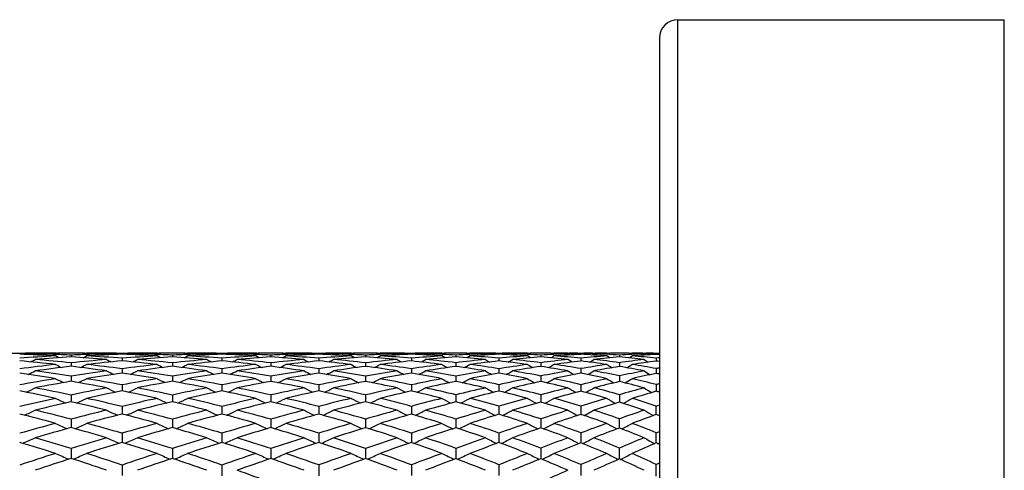
# Model space of a CAD drawing. Units: inches. Extents: x 0 to 11, y 0 to 8.5.
# Drawn here: x 6.9 to 7.6, y 6.8 to 7.1 of the extents above; entities that cross this region are included whole.
import ezdxf

# ---------------------------------------------------------------- set-up
doc = ezdxf.new("R2010")
doc.units = ezdxf.units.IN
doc.header["$LTSCALE"] = 0.605
doc.header["$MEASUREMENT"] = 0
doc.layers.get('0').update_dxf_attribs({"linetype": 'CONTINUOUS'})

msp = doc.modelspace()

# ---------------------------------------------------------------- linework, layer by layer
at = {"color": 7, "linetype": 'Continuous'}
for p, q in [((7.34853, 5.86978), (7.34853, 7.12978)), ((7.34853, 7.12978), (7.56153, 7.12978)), ((7.56153, 5.86978), (7.56153, 7.12978)), ((7.33653, 7.11778), (7.33653, 5.88178)), ((6.90888, 6.91228), (6.92923, 6.91228)), ((6.92791, 6.91114), (6.92923, 6.91181)), ((6.92791, 6.91114), (6.92923, 6.91181)), ((6.92923, 6.91221), (6.92949, 6.91221)), ((6.94224, 6.91138), (6.94251, 6.91137)), ((6.94279, 6.91212), (6.94247, 6.91228)), ((6.9447, 6.90927), (6.94247, 6.91041)), ((6.95259, 6.91094), (6.95259, 6.90981)), ((6.96048, 6.90927), (6.9627, 6.91041)), ((6.96238, 6.91212), (6.9627, 6.91228)), ((6.96266, 6.91137), (6.96293, 6.91138)), ((6.97559, 6.91221), (6.97578, 6.91221)), ((6.97577, 6.91228), (6.99585, 6.91228)), ((6.97709, 6.91113), (6.97577, 6.91181)), ((6.98582, 6.91206), (6.98582, 6.91149)), ((6.98582, 6.90889), (6.98582, 6.90719)), ((6.99454, 6.91113), (6.99585, 6.91181)), ((6.99585, 6.91221), (6.99604, 6.91221)), ((7.00857, 6.91138), (7.00875, 6.91138)), ((7.00903, 6.91211), (7.00871, 6.91228)), ((7.01092, 6.90927), (7.00871, 6.91041)), ((7.01867, 6.91094), (7.01867, 6.9098)), ((7.0264, 6.90926), (7.0286, 6.91041)), ((7.02828, 6.91211), (7.0286, 6.91228)), ((7.02856, 6.91138), (7.02874, 6.91139)), ((7.02856, 6.91138), (7.02874, 6.91139)), ((7.04113, 6.91221), (7.04122, 6.91221)), ((7.04121, 6.91228), (7.06088, 6.91228)), ((7.04251, 6.91113), (7.04121, 6.91181)), ((7.05106, 6.91206), (7.05106, 6.91149)), ((7.05106, 6.9089), (7.05106, 6.90718)), ((7.05959, 6.91113), (7.06088, 6.91181)), ((7.06088, 6.91221), (7.06096, 6.91221)), ((7.07351, 6.91211), (7.07319, 6.91228)), ((7.07537, 6.90926), (7.07319, 6.91041)), ((7.08292, 6.91094), (7.08292, 6.91032)), ((7.08292, 6.91032), (7.08292, 6.9098)), ((7.09045, 6.90925), (7.09262, 6.91041)), ((7.0923, 6.91211), (7.09262, 6.91228)), ((7.10459, 6.91228), (7.12373, 6.91228)), ((7.10587, 6.91112), (7.10459, 6.91181)), ((7.1046, 6.91221), (7.10467, 6.91221)), ((7.11418, 6.91206), (7.11418, 6.91148)), ((7.11418, 6.9089), (7.11418, 6.90717)), ((7.12246, 6.91112), (7.12373, 6.91181)), ((7.12246, 6.91112), (7.12373, 6.91181)), ((7.12366, 6.91221), (7.12373, 6.91221)), ((7.13565, 6.91211), (7.13534, 6.91228)), ((7.13747, 6.90924), (7.13534, 6.91041)), ((7.13538, 6.91139), (7.1355, 6.91139)), ((7.14477, 6.91095), (7.14477, 6.90979)), ((7.15385, 6.91211), (7.15417, 6.91228)), ((7.154, 6.91139), (7.15412, 6.9114)), ((7.16535, 6.91228), (7.18384, 6.91228)), ((7.16535, 6.91222), (7.16561, 6.91221)), ((7.16661, 6.91111), (7.16535, 6.91181)), ((7.17461, 6.91206), (7.17461, 6.91148)), ((7.17461, 6.90892), (7.17461, 6.90716)), ((7.18259, 6.91111), (7.18384, 6.91181)), ((7.18357, 6.91221), (7.18384, 6.91222)), ((7.19488, 6.9121), (7.19456, 6.91228)), ((7.19666, 6.90922), (7.19456, 6.91041)), ((7.19461, 6.91141), (7.19493, 6.91139)), ((7.20365, 6.91096), (7.20365, 6.90978)), ((7.21231, 6.9114), (7.21265, 6.91141)), ((7.21238, 6.9121), (7.2127, 6.91228)), ((7.22292, 6.91228), (7.24066, 6.91228)), ((7.22292, 6.91222), (7.22341, 6.91221)), ((7.22415, 6.91109), (7.22292, 6.91181)), ((7.23181, 6.91207), (7.23181, 6.91147)), ((7.23181, 6.90893), (7.23181, 6.90714)), ((7.23181, 6.90761), (7.23181, 6.90714)), ((7.23943, 6.91109), (7.24066, 6.91181)), ((7.24015, 6.91222), (7.24066, 6.91222)), ((7.25066, 6.91209), (7.25035, 6.91228)), ((7.25239, 6.9092), (7.25035, 6.91041)), ((7.25903, 6.91097), (7.25903, 6.90976)), ((7.26736, 6.91209), (7.26768, 6.91228)), ((7.27678, 6.91228), (7.29369, 6.91228)), ((7.27799, 6.91107), (7.27678, 6.91181)), ((7.27954, 6.90641), (7.27678, 6.90808)), ((7.27679, 6.91223), (7.27754, 6.91222)), ((7.28525, 6.91207), (7.28525, 6.91146)), ((7.28525, 6.90895), (7.28525, 6.90711)), ((7.28525, 6.90763), (7.28525, 6.90711)), ((7.29248, 6.91107), (7.29369, 6.91181)), ((7.29248, 6.91107), (7.29369, 6.91181)), ((7.29287, 6.91222), (7.29475, 6.91224)), ((7.30248, 6.91208), (7.30217, 6.91228)), ((7.30417, 6.90916), (7.30217, 6.91041)), ((7.31041, 6.91099), (7.31041, 6.90974)), ((7.31831, 6.91208), (7.31863, 6.91228)), ((7.32577, 6.91224), (7.32753, 6.91222)), ((7.32644, 6.91228), (7.33653, 6.91228)), ((7.32764, 6.91105), (7.32644, 6.91181)), ((7.33445, 6.91208), (7.33446, 6.91144)), ((7.33445, 6.90898), (7.33446, 6.90708)), ((6.95259, 6.90591), (6.95259, 6.90366)), ((6.98582, 6.90202), (6.98582, 6.89921)), ((7.01867, 6.90592), (7.01867, 6.90365)), ((7.05106, 6.90203), (7.05106, 6.89919)), ((7.08292, 6.90593), (7.08292, 6.90364)), ((7.11418, 6.90204), (7.11418, 6.89918)), ((7.14477, 6.90594), (7.14477, 6.90363)), ((7.17461, 6.90206), (7.17461, 6.89916)), ((7.20365, 6.90596), (7.20365, 6.9036)), ((7.23181, 6.90209), (7.23181, 6.89912)), ((7.25903, 6.90598), (7.25903, 6.90357)), ((7.28525, 6.90213), (7.28525, 6.89908)), ((7.31041, 6.90602), (7.31042, 6.90353)), ((7.33445, 6.90218), (7.33446, 6.89902)), ((6.95259, 6.89721), (6.95259, 6.89429)), ((6.95259, 6.89429), (6.95259, 6.89386)), ((7.01867, 6.89722), (7.01867, 6.89429)), ((7.01867, 6.89429), (7.01867, 6.89385)), ((7.08292, 6.89723), (7.08292, 6.8943)), ((7.08292, 6.8943), (7.08292, 6.89383)), ((7.14477, 6.89725), (7.14477, 6.89431)), ((7.14477, 6.89431), (7.14477, 6.89381)), ((7.20365, 6.89728), (7.20365, 6.89433)), ((7.20365, 6.89433), (7.20365, 6.89377)), ((7.25903, 6.89732), (7.25903, 6.89373)), ((7.31041, 6.89737), (7.31042, 6.89367)), ((6.98582, 6.89151), (6.98582, 6.8876)), ((7.05106, 6.89152), (7.05106, 6.88759)), ((7.11418, 6.89154), (7.11418, 6.88757)), ((7.17461, 6.89157), (7.17461, 6.88753)), ((7.23181, 6.89161), (7.23181, 6.88749)), ((7.28525, 6.89166), (7.28526, 6.88782)), ((7.28526, 6.88782), (7.28526, 6.88743)), ((7.28526, 6.88782), (7.28526, 6.88743)), ((7.33445, 6.89173), (7.33446, 6.88785)), ((7.33446, 6.88785), (7.33446, 6.88735)), ((7.33446, 6.88785), (7.33446, 6.88735)), ((6.95259, 6.88491), (6.95259, 6.88104)), ((6.95259, 6.88104), (6.95259, 6.88048)), ((7.01867, 6.88492), (7.01867, 6.88047)), ((7.08292, 6.88494), (7.08292, 6.88045)), ((7.14477, 6.88496), (7.14477, 6.88042)), ((7.20365, 6.885), (7.20365, 6.88038)), ((7.25903, 6.88505), (7.25903, 6.88032)), ((7.31041, 6.88513), (7.31042, 6.88024)), ((6.98582, 6.87744), (6.98582, 6.87249)), ((7.05106, 6.87746), (7.05106, 6.87247)), ((7.11418, 6.87749), (7.11418, 6.87244)), ((7.17461, 6.87752), (7.17461, 6.8724)), ((7.23181, 6.87757), (7.23181, 6.87274)), ((7.28525, 6.87764), (7.28526, 6.87277)), ((7.33445, 6.87774), (7.33653, 6.87843)), ((6.95259, 6.86911), (6.95259, 6.86366)), ((7.01867, 6.86913), (7.01867, 6.86365)), ((7.08292, 6.86916), (7.08292, 6.86362)), ((7.14477, 6.86919), (7.14477, 6.86358)), ((7.20365, 6.86924), (7.20365, 6.86353)), ((7.23181, 6.87274), (7.23181, 6.87235)), ((7.23181, 6.87274), (7.23181, 6.87235)), ((7.25903, 6.8693), (7.25904, 6.86346)), ((7.28526, 6.87277), (7.28526, 6.87227)), ((7.33642, 6.87146), (7.33653, 6.87152)), ((7.33642, 6.87146), (7.33653, 6.87152)), ((6.98582, 6.85996), (6.98582, 6.854)), ((7.05106, 6.85998), (7.05106, 6.85397)), ((7.11418, 6.86002), (7.11418, 6.85394)), ((7.17461, 6.86006), (7.17461, 6.85423)), ((7.23181, 6.86012), (7.23181, 6.85424)), ((7.28525, 6.8602), (7.28526, 6.85426)), ((7.33445, 6.86032), (7.33653, 6.86116)), ((6.95259, 6.84998), (6.95259, 6.84355)), ((7.01867, 6.85), (7.01867, 6.84353)), ((7.08292, 6.85003), (7.08292, 6.8435)), ((7.14477, 6.85007), (7.14477, 6.84345)), ((7.17461, 6.85423), (7.17461, 6.85389)), ((7.17461, 6.85423), (7.17461, 6.85389)), ((7.20365, 6.85012), (7.20365, 6.84339)), ((7.23181, 6.85424), (7.23181, 6.85383)), ((7.23181, 6.85424), (7.23181, 6.85383)), ((7.25903, 6.8502), (7.25904, 6.84332)), ((7.28526, 6.85426), (7.28526, 6.85374)), ((7.28526, 6.85426), (7.28526, 6.85374)), ((7.33554, 6.85315), (7.33561, 6.85319)), ((7.33554, 6.85315), (7.33561, 6.85319)), ((7.33561, 6.85319), (7.33653, 6.8537)), ((7.30964, 6.84287), (7.30949, 6.84295)), ((7.31118, 6.84286), (7.31134, 6.84294)), ((6.98582, 6.83922), (6.98582, 6.8323)), ((7.05106, 6.83924), (7.05106, 6.83227)), ((7.11418, 6.83928), (7.11418, 6.83223)), ((7.17461, 6.83933), (7.17461, 6.83246)), ((7.23181, 6.8394), (7.23181, 6.83247)), ((7.28525, 6.8395), (7.28526, 6.83248)), ((7.33445, 6.83963), (7.33653, 6.84062))]:
    msp.add_line(p, q, dxfattribs=at)
for centre, radius, start, end in [((7.34853, 7.11778), 0.012, 90, 180), ((6.9426, 5.69751), 1.21477, 90.63072, 91.11033), ((6.8759, 5.71685), 1.19542, 86.80793, 87.93116), ((7.01187, 5.66738), 1.24497, 93.19548, 94.27516), ((6.80935, 5.70605), 1.20615, 83.66334, 84.78108), ((6.48844, 7.77471), 0.97228, 296.75588, 296.959), ((6.96284, 5.70441), 1.20787, 90.48634, 91.59474), ((6.89593, 5.71365), 1.19863, 87.78567, 88.40796), ((7.03259, 5.66566), 1.24672, 93.67883, 94.75543), ((6.82972, 5.71099), 1.20122, 84.12877, 85.24793), ((6.94248, 5.70758), 1.2047, 90.00075, 90.61789), ((6.89628, 5.72287), 1.1894, 87.28611, 87.77243), ((6.94268, 5.73752), 1.17476, 88.3859, 89.51661), ((7.01015, 5.69866), 1.21364, 92.24253, 92.71851), ((6.87751, 5.74269), 1.16953, 85.18035, 86.31907), ((7.08173, 5.65259), 1.25996, 94.82398, 95.88268), ((6.96271, 5.72984), 1.18244, 89.37603, 90.0003), ((7.03021, 5.70648), 1.20583, 92.10948, 93.20911), ((6.89743, 5.74469), 1.16755, 85.65817, 86.7951), ((7.10276, 5.6496), 1.26302, 95.31227, 96.36645), ((7.00961, 5.71249), 1.1998, 91.61609, 92.22953), ((7.46793, 7.86566), 1.07664, 242.79846, 242.98092), ((6.96284, 5.7428), 1.16948, 88.87389, 89.36604), ((7.00891, 5.74021), 1.17207, 90.63871, 91.12891), ((6.94394, 5.77409), 1.13817, 86.73771, 87.89137), ((7.07772, 5.70171), 1.21067, 93.26755, 94.35333), ((6.88032, 5.77371), 1.13838, 83.52434, 84.68265), ((6.56562, 7.74197), 0.93833, 297.08192, 297.29099), ((7.02881, 5.75171), 1.16057, 90.50091, 91.62749), ((6.96342, 5.76734), 1.14493, 87.73971, 88.37678), ((7.09815, 5.70239), 1.21002, 93.76653, 94.84994), ((6.89994, 5.77655), 1.13559, 83.99891, 85.15525), ((7.00874, 5.75557), 1.15672, 90.0012, 90.62874), ((6.96397, 5.78161), 1.13065, 87.22698, 87.72996), ((7.00903, 5.79999), 1.11229, 88.34223, 89.50369), ((7.07522, 5.7463), 1.16601, 92.2935, 92.78023), ((6.94654, 5.81516), 1.09702, 85.04952, 86.23037), ((7.14675, 5.69116), 1.22149, 94.95685, 96.01915), ((7.02861, 5.78817), 1.12411, 89.36167, 90.00045), ((7.09479, 5.75857), 1.15375, 92.17234, 93.28876), ((6.96572, 5.81409), 1.09813, 85.54305, 86.71735), ((7.16739, 5.69082), 1.22191, 95.46332, 96.52204), ((7.07444, 5.76572), 1.14658, 91.66077, 92.28423), ((7.55045, 7.87967), 1.09695, 242.33961, 242.51704), ((7.02879, 5.80601), 1.10627, 88.84664, 89.35643), ((7.07346, 5.80363), 1.10865, 90.65034, 91.15793), ((7.0108, 5.8501), 1.06215, 86.63245, 87.82799), ((7.14118, 5.75755), 1.15486, 93.37489, 94.47573), ((6.95059, 5.85856), 1.05342, 83.31632, 84.52715), ((6.64037, 7.70623), 0.90215, 297.56752, 297.78295), ((7.0929, 5.81805), 1.09423, 90.52273, 91.67677), ((7.02961, 5.83956), 1.07271, 87.67152, 88.32924), ((7.1613, 5.75869), 1.15378, 93.89557, 94.99315), ((6.9694, 5.8595), 1.05257, 83.80882, 85.01405), ((7.07323, 5.82364), 1.08864, 90.00169, 90.64566), ((7.03035, 5.8584), 1.05386, 87.1408, 87.67028), ((7.07361, 5.87973), 1.03255, 88.28048, 89.48347), ((7.13788, 5.81458), 1.09774, 92.36546, 92.87011), ((7.01425, 5.90271), 1.00943, 84.86499, 86.09914), ((7.20867, 5.7518), 1.16096, 95.14336, 96.21836), ((7.13691, 5.838), 1.0743, 91.7236, 92.3649), ((7.09263, 5.86479), 1.04749, 89.34534, 90.00062), ((7.15691, 5.82947), 1.08285, 92.26183, 93.40404), ((7.03271, 5.90073), 1.01146, 85.37998, 86.60432), ((7.22909, 5.75138), 1.16149, 95.67768, 96.74754), ((7.63343, 7.89089), 1.11606, 241.71594, 241.88837), ((7.09286, 5.88697), 1.02531, 88.80844, 89.34001), ((7.13567, 5.88426), 1.02802, 90.66914, 91.19781), ((7.07589, 5.94179), 0.97044, 86.48792, 87.73873), ((7.20176, 5.83111), 1.08134, 93.52178, 94.64573), ((7.01959, 5.95795), 0.95392, 83.03096, 84.30962), ((6.71138, 7.66924), 0.86567, 298.22488, 298.44676), ((7.13538, 5.90835), 1.00393, 90.00225, 90.66461), ((7.15452, 5.90169), 1.01059, 90.55295, 91.74555), ((7.09389, 5.92798), 0.98429, 87.58429, 88.26241), ((7.22137, 5.83394), 1.07857, 94.07295, 95.19381), ((7.0374, 5.95655), 0.95544, 83.54793, 84.81565), ((7.09481, 5.95046), 0.96179, 87.02278, 87.5756), ((7.13585, 5.97516), 0.93712, 88.19639, 89.45512), ((7.19766, 5.89919), 1.01314, 92.47023, 92.99285), ((7.0802, 6.005), 0.90709, 84.61399, 85.91858), ((7.26731, 5.82888), 1.08401, 95.39697, 96.49079), ((6.74421, 7.65055), 0.84609, 298.8168, 298.98149), ((7.19645, 5.927), 0.98531, 91.80895, 92.46207), ((7.15418, 5.95648), 0.9558, 89.33016, 90.00079), ((7.216, 5.91661), 0.99573, 92.38256, 93.56056), ((7.09771, 6.0003), 0.91186, 85.16221, 86.45028), ((7.2872, 5.8297), 1.08333, 95.96552, 97.05382), ((7.71901, 7.90322), 1.13879, 240.91001, 241.07677), ((7.15445, 5.9822), 0.93008, 88.75811, 89.31268), ((7.19495, 5.98047), 0.93182, 90.70007, 91.25097), ((7.13858, 6.04596), 0.86627, 86.29467, 87.61632), ((7.2588, 5.92191), 0.99059, 93.71781, 94.87519), ((7.08656, 6.06751), 0.84425, 82.64996, 84.01338), ((6.77799, 7.63169), 0.82965, 299.05816, 299.28672), ((7.19461, 6.00786), 0.90442, 90.0028, 90.68229), ((7.21312, 5.99901), 0.91328, 90.59449, 91.83718), ((7.15569, 6.0291), 0.88316, 87.47424, 88.17308), ((7.27793, 5.924), 0.98857, 94.30943, 95.4614), ((7.10338, 6.06463), 0.84729, 83.20384, 84.55071), ((7.15678, 6.05458), 0.85766, 86.86782, 87.45049), ((7.19517, 6.08153), 0.83075, 88.08595, 89.41556), ((7.25393, 5.99855), 0.91379, 92.61041, 93.15428), ((7.14363, 6.11584), 0.7962, 84.28481, 85.67712), ((7.3218, 5.92248), 0.99055, 95.7289, 96.85049), ((6.80779, 7.61406), 0.81183, 299.74812, 299.91784), ((7.25252, 6.02921), 0.8831, 91.92077, 92.5874), ((7.21271, 6.06024), 0.85204, 89.31321, 90.00098), ((7.27154, 6.01686), 0.89549, 92.54314, 93.76778), ((7.16018, 6.11004), 0.8021, 84.87684, 86.2461), ((7.34132, 5.92243), 0.99079, 96.34582, 97.45905), ((7.80867, 7.91947), 1.16876, 239.92247, 240.08278), ((7.21302, 6.0886), 0.82368, 88.69335, 89.27767), ((7.25079, 6.08756), 0.82473, 90.7392, 91.31903), ((7.19836, 6.15913), 0.75309, 86.04125, 87.45415), ((7.31192, 6.0242), 0.88835, 93.97464, 95.17429), ((7.15108, 6.18472), 0.72692, 82.15105, 83.6238), ((6.83812, 7.59655), 0.79751, 300.07977, 300.31443), ((7.2504, 6.11762), 0.79466, 90.00344, 90.70207), ((7.26818, 6.10685), 0.80544, 90.65068, 91.95756), ((7.21444, 6.13938), 0.77288, 87.33341, 88.05542), ((7.3304, 6.02666), 0.88598, 94.62045, 95.81314), ((7.16667, 6.17938), 0.73245, 82.75601, 84.2021), ((7.21563, 6.16573), 0.7465, 86.66739, 87.33105), ((7.25105, 6.19636), 0.71592, 87.94023, 89.36143), ((7.30618, 6.10908), 0.80327, 92.75076, 93.36526), ((7.20411, 6.23353), 0.67845, 83.851, 85.35694), ((7.37199, 6.02689), 0.88632, 96.16644, 97.32207), ((6.86414, 7.58086), 0.78253, 300.86947, 301.04376), ((7.3046, 6.14149), 0.77082, 92.06819, 92.74891), ((7.26769, 6.17199), 0.7403, 89.2963, 90.00116), ((7.32303, 6.12638), 0.78598, 92.75548, 94.03848), ((7.21953, 6.2254), 0.68671, 84.50807, 85.97904), ((7.39099, 6.02608), 0.88735, 96.84377, 97.98777), ((7.26804, 6.20193), 0.71035, 88.61199, 89.23359), ((7.30265, 6.20304), 0.70924, 90.7898, 91.40595), ((7.25461, 6.27665), 0.63555, 85.70837, 87.23637), ((7.36047, 6.13709), 0.77552, 94.3117, 95.56619), ((7.21228, 6.3036), 0.60791, 81.4972, 83.10615), ((6.89042, 7.56525), 0.77104, 301.2952, 301.53525), ((7.3192, 6.22098), 0.6913, 90.72835, 92.11475), ((7.27006, 6.26574), 0.64651, 86.42149, 87.90532), ((7.37841, 6.1372), 0.77553, 95.03058, 96.27207), ((7.22674, 6.29711), 0.61463, 82.17629, 83.74702), ((7.3022, 6.23674), 0.67554, 90.0031, 90.63171), ((7.30295, 6.31424), 0.59803, 87.74909, 89.2858), ((7.35312, 6.23993), 0.67241, 92.27411, 93.6422), ((7.26094, 6.35194), 0.55999, 83.28309, 84.93238), ((7.41721, 6.13985), 0.77357, 96.73858, 97.93597), ((6.9109, 7.55372), 0.76163, 302.18888, 302.36688), ((7.31864, 6.2868), 0.62549, 89.34694, 90.00111), ((7.37003, 6.24131), 0.67107, 93.03892, 94.39318), ((7.27522, 6.34254), 0.56953, 84.03001, 85.62889), ((7.43587, 6.13673), 0.77699, 97.5002, 98.67912), ((8.01802, 7.98738), 1.28186, 237.34957, 237.4927), ((7.31901, 6.31828), 0.594, 88.51041, 89.1788), ((7.35028, 6.31357), 0.59872, 91.31561, 91.51424), ((7.30531, 6.36903), 0.5432, 86.70522, 86.92443), ((7.40696, 6.22735), 0.68547, 95.89701, 96.07141), ((7.26673, 6.39943), 0.51215, 82.1666, 82.40087), ((7.0866, 5.60768), 1.30513, 96.34019, 97.37532), ((6.49133, 7.77755), 0.98015, 296.23753, 296.5361), ((7.10821, 5.60168), 1.31125, 96.81572, 97.84498), ((6.7616, 5.68348), 1.22866, 81.05719, 82.15845), ((7.42575, 7.85948), 1.07001, 243.14974, 243.38007), ((6.81174, 5.72646), 1.1856, 82.04765, 83.17723), ((7.16134, 5.573), 1.34056, 97.95666, 98.95825), ((6.52869, 7.7596), 0.95865, 296.66267, 296.91948), ((6.83208, 5.73333), 1.17876, 82.50591, 83.63785), ((7.46469, 7.86956), 1.08527, 243.22398, 243.49209), ((7.15357, 5.62965), 1.28338, 96.48088, 97.51055), ((6.56856, 7.74419), 0.94558, 296.55728, 296.86451), ((7.17493, 5.62626), 1.28691, 96.97417, 97.99871), ((6.83564, 5.75975), 1.1521, 80.85899, 82.00646), ((7.50799, 7.87539), 1.09145, 242.77788, 243.00185), ((6.88459, 5.80932), 1.10251, 81.83327, 83.01514), ((7.22837, 5.59747), 1.31656, 98.17295, 99.16537), ((6.60439, 7.72572), 0.92402, 297.06431, 297.32842), ((6.90381, 5.81229), 1.09965, 82.30497, 83.48403), ((7.54696, 7.88347), 1.10531, 242.77001, 243.0306), ((7.21759, 5.67394), 1.23933, 96.69089, 97.72245), ((6.64341, 7.70773), 0.90865, 297.03485, 297.35128), ((7.23885, 5.6705), 1.24296, 97.2068, 98.23185), ((6.90934, 5.85223), 1.05932, 80.569, 81.77514), ((7.5899, 7.88645), 1.10931, 242.23843, 242.45643), ((6.95634, 5.90496), 1.00667, 81.53127, 82.77661), ((7.29157, 5.64604), 1.26847, 98.47672, 99.4679), ((6.67782, 7.68814), 0.88637, 297.63094, 297.90327), ((6.97475, 5.90741), 1.00436, 82.02046, 83.26065), ((7.62966, 7.89454), 1.12405, 242.15278, 242.40584), ((7.27836, 5.73635), 1.1772, 96.97837, 98.01706), ((6.71458, 7.66989), 0.87128, 297.68257, 298.0083), ((7.29915, 5.73509), 1.17869, 97.52609, 98.55855), ((6.98186, 5.9569), 0.95436, 80.17148, 81.45052), ((7.67487, 7.89973), 1.13178, 241.52922, 241.74005), ((7.02688, 6.01427), 0.89713, 81.121, 82.44919), ((7.35154, 5.71018), 1.20495, 98.88936, 99.88138), ((6.74671, 7.6506), 0.84982, 298.3698, 298.65003), ((7.04404, 6.01349), 0.89811, 81.64048, 82.95664), ((7.71481, 7.90655), 1.14618, 241.35488, 241.59937), ((7.335, 5.81784), 1.09603, 97.36194, 98.41501), ((6.78143, 7.63143), 0.83424, 298.50477, 298.83998), ((7.35566, 5.81505), 1.09911, 97.95007, 98.9938), ((7.0527, 6.07099), 0.83997, 79.64731, 81.01761), ((7.76082, 7.91128), 1.15481, 240.63651, 240.8402), ((7.09507, 6.12972), 0.78146, 80.58391, 82.01351), ((7.40685, 5.79309), 1.12273, 99.4288, 100.42734), ((6.81055, 7.61331), 0.81466, 299.29153, 299.57974), ((7.11117, 6.12801), 0.78342, 81.1422, 82.55418), ((7.80397, 7.92252), 1.17551, 240.37672, 240.61139), ((7.3876, 5.91106), 1.0032, 97.86379, 98.93419), ((6.8419, 7.59529), 0.80096, 299.51439, 299.85809), ((7.40772, 5.90927), 1.00536, 98.50522, 99.56508), ((7.12103, 6.18964), 0.72101, 78.96566, 80.44906), ((7.85499, 7.9335), 1.19321, 239.55357, 239.74779), ((7.16069, 6.2504), 0.66053, 79.8777, 81.43835), ((7.45819, 5.88614), 1.03061, 100.13823, 101.14245), ((6.86725, 7.57927), 0.78436, 300.403, 300.69815), ((7.17544, 6.24612), 0.66514, 80.49744, 82.02867), ((7.90026, 7.94647), 1.21756, 239.19824, 239.42132), ((7.43511, 6.01753), 0.89721, 98.52132, 99.61531), ((6.89467, 7.56294), 0.7732, 300.71733, 301.06828), ((7.4553, 6.01211), 0.90312, 99.23218, 100.30869), ((7.18634, 6.30944), 0.60088, 78.0837, 79.70868), ((7.95645, 7.96308), 1.24418, 238.27266, 238.4566), ((7.22279, 6.36958), 0.5411, 78.95621, 80.68122), ((7.50466, 5.98918), 0.92874, 101.06307, 102.07275), ((6.91453, 7.55119), 0.76229, 301.71284, 302.01314), ((7.23628, 6.36407), 0.54699, 79.66018, 81.34123), ((8.01171, 7.98992), 1.28689, 237.82572, 238.03413), ((7.48402, 6.09516), 0.82076, 100.35227, 100.49955), ((6.74047, 5.6737), 1.23846, 80.61267, 81.70874), ((7.16989, 5.52047), 1.39379, 99.39086, 100.36769), ((7.193, 5.5095), 1.40508, 99.85191, 100.82029), ((7.42175, 7.86447), 1.08096, 243.67982, 243.98928), ((6.74314, 5.68925), 1.22268, 79.03189, 80.13632), ((6.53217, 7.76333), 0.96869, 296.04345, 296.38839), ((7.18365, 5.5651), 1.34869, 98.43492, 99.42906), ((6.76441, 5.70098), 1.21094, 79.46458, 80.5752), ((6.81557, 5.75261), 1.15917, 80.40859, 81.55427), ((7.24004, 5.52737), 1.38763, 99.59644, 100.55647), ((7.26298, 5.5191), 1.39629, 100.07697, 101.0293), ((7.50375, 7.88041), 1.10226, 243.31303, 243.61384), ((6.821, 5.78358), 1.12773, 78.73958, 79.90512), ((6.60797, 7.72858), 0.93318, 296.4371, 296.79179), ((7.25022, 5.59309), 1.3212, 98.67004, 99.65643), ((6.84067, 5.79039), 1.12105, 79.18319, 80.34942), ((6.89024, 5.84694), 1.06447, 80.10351, 81.31088), ((7.30691, 5.55687), 1.35895, 99.90335, 100.8522), ((7.33015, 5.54767), 1.36867, 100.40689, 101.34622), ((7.58533, 7.89126), 1.11967, 242.78077, 243.07346), ((6.89772, 5.88814), 1.0226, 78.32834, 79.56577), ((6.68158, 7.68994), 0.89441, 296.99341, 297.35904), ((7.31363, 5.64033), 1.27456, 99.0032, 99.98588), ((6.91747, 5.89975), 1.01111, 78.78206, 80.02502), ((6.96407, 5.95453), 0.9565, 79.68556, 80.97127), ((7.37059, 5.604), 1.31283, 100.32311, 101.26316), ((7.39346, 5.59737), 1.32007, 100.85902, 101.78996), ((7.66986, 7.90429), 1.14159, 242.08074, 242.36361), ((6.97366, 6.00519), 0.90494, 77.77062, 79.10085), ((6.75073, 7.65126), 0.85664, 297.72018, 298.09625), ((7.37314, 5.70632), 1.20925, 99.44952, 100.43297), ((6.99088, 6.00794), 0.90253, 78.2542, 79.57678), ((7.036, 6.06993), 0.84073, 79.12853, 80.51015), ((7.42992, 5.67135), 1.24664, 100.88241, 101.81779), ((7.45336, 5.66174), 1.25709, 101.45766, 102.38015), ((7.75523, 7.91538), 1.16377, 241.19912, 241.47215), ((7.04721, 6.12593), 0.78362, 77.0422, 78.48422), ((6.81497, 7.61266), 0.82, 298.62804, 299.01461), ((7.42862, 5.78718), 1.12923, 100.03725, 101.02352), ((7.0633, 6.12779), 0.78218, 77.55886, 78.98862), ((7.10584, 6.19155), 0.7187, 78.40082, 79.90584), ((7.48601, 5.7488), 1.17074, 101.6125, 102.54042), ((7.50913, 5.74073), 1.17982, 102.23873, 103.15302), ((7.84857, 7.93714), 1.20114, 240.1289, 240.38891), ((7.11841, 6.25024), 0.65868, 76.08748, 77.67316), ((6.8722, 7.57726), 0.7881, 299.72464, 300.12015), ((7.47979, 5.87957), 1.03791, 100.80316, 101.79219), ((7.13291, 6.24921), 0.66027, 76.66059, 78.22259), ((7.17232, 6.31229), 0.59756, 77.45026, 79.10688), ((7.53728, 5.84082), 1.08064, 102.56607, 103.4867), ((7.94907, 7.96635), 1.25101, 238.86201, 239.10778), ((6.92023, 7.5477), 0.76419, 301.01925, 301.42114), ((7.52679, 5.97887), 0.94004, 101.80647, 102.79387), ((7.19913, 6.36859), 0.54036, 75.49695, 77.22401), ((7.23112, 6.41133), 0.49852, 77.79278, 78.03668), ((6.66698, 5.61959), 1.29284, 77.69661, 78.7564), ((6.49546, 7.78288), 0.99304, 295.52297, 295.90063), ((6.68939, 5.63435), 1.27795, 78.11475, 79.18309), ((7.25246, 5.46249), 1.45368, 100.97225, 101.90437), ((7.27686, 5.44863), 1.46811, 101.434, 102.35601), ((7.46007, 7.87658), 1.0994, 243.86349, 244.2025), ((6.74756, 5.71126), 1.20023, 77.43253, 78.54979), ((6.57277, 7.74853), 0.95748, 295.83491, 296.22355), ((6.76851, 5.72266), 1.18887, 77.85324, 78.97568), ((7.32425, 5.46876), 1.44876, 101.26632, 102.17686), ((7.34806, 5.45933), 1.45881, 101.74715, 102.64946), ((7.54197, 7.89034), 1.11904, 243.41702, 243.74646), ((6.82774, 5.81631), 1.09431, 77.03825, 78.22483), ((6.64775, 7.71094), 0.9194, 296.30208, 296.70233), ((6.84755, 5.82578), 1.08499, 77.47099, 78.66036), ((7.39167, 5.50077), 1.41818, 101.67904, 102.57473), ((7.41652, 5.48801), 1.43184, 102.19016, 103.07432), ((7.62425, 7.90117), 1.13725, 242.80976, 243.12954), ((6.90734, 5.93315), 0.97657, 76.49896, 77.77231), ((6.71917, 7.67179), 0.88062, 296.9369, 297.34885), ((6.92547, 5.93901), 0.97105, 76.94781, 78.21845), ((7.45689, 5.54559), 1.37526, 102.23885, 103.11781), ((7.48141, 5.53523), 1.38667, 102.78231, 103.65004), ((7.70879, 7.91271), 1.15849, 242.02429, 242.33309), ((6.98491, 6.0553), 0.85358, 75.78182, 77.15945), ((6.78636, 7.63189), 0.84202, 297.7439, 298.16775), ((7.00188, 6.05991), 0.84941, 76.25894, 77.63022), ((7.51753, 5.61033), 1.31275, 102.96913, 103.83389), ((7.54338, 5.59563), 1.3289, 103.55965, 104.40878), ((7.79723, 7.92826), 1.18687, 241.06069, 241.35682), ((7.06064, 6.18218), 0.72578, 74.84776, 76.35891), ((6.84733, 7.59421), 0.80696, 298.73654, 299.17098), ((7.07576, 6.18322), 0.72537, 75.36516, 76.85961), ((7.57649, 5.68094), 1.24526, 103.92648, 104.76961), ((7.60293, 5.66507), 1.26297, 104.56819, 105.39327), ((7.89248, 7.95168), 1.22764, 239.89871, 240.1799), ((7.13268, 6.30565), 0.60146, 73.63276, 75.30539), ((6.90079, 7.56022), 0.77724, 299.92128, 300.3646), ((7.56182, 5.82648), 1.09641, 103.25614, 104.15563), ((7.14663, 6.30587), 0.60197, 74.21194, 75.85948), ((7.18598, 6.37091), 0.53737, 74.84725, 76.61133), ((7.63297, 5.75897), 1.17144, 105.16906, 105.98318), ((7.66207, 5.73583), 1.19722, 105.8814, 106.67052), ((8.00263, 7.99493), 1.29576, 238.54397, 238.80614), ((7.59734, 5.89073), 1.03494, 104.59595, 104.71469), ((7.19624, 6.40819), 0.4987, 73.66187, 73.91015), ((7.26557, 5.40169), 1.51588, 102.30679, 103.21404), ((7.41654, 7.87325), 1.09812, 244.4234, 244.79807), ((6.53714, 7.76923), 0.98335, 295.22561, 295.64351), ((6.69224, 5.64765), 1.26435, 76.5734, 77.64808), ((7.34182, 5.38907), 1.53036, 102.57215, 103.45179), ((7.49824, 7.88926), 1.11925, 244.06395, 244.42808), ((6.61302, 7.73333), 0.94669, 295.60917, 296.0389), ((6.77427, 5.74903), 1.16188, 76.21855, 77.356), ((7.41503, 5.39832), 1.52327, 102.96807, 103.824), ((7.57934, 7.89979), 1.13604, 243.5421, 243.89636), ((6.68678, 7.69334), 0.90653, 296.15215, 296.59512), ((6.85614, 5.86387), 1.04594, 75.71731, 76.93284), ((7.48606, 5.42285), 1.50142, 103.50883, 104.3407), ((7.6633, 7.91249), 1.15722, 242.85539, 243.19766), ((6.75618, 7.6532), 0.86719, 296.86286, 297.31844), ((6.93637, 5.98531), 0.92347, 75.04975, 76.35876), ((7.55355, 5.46694), 1.46059, 104.22789, 105.03687), ((7.74789, 7.92295), 1.17823, 241.98989, 242.32014), ((6.82081, 7.61299), 0.82876, 297.75198, 298.22022), ((7.0147, 6.11148), 0.79626, 74.17755, 75.60197), ((7.62103, 5.51496), 1.41711, 105.16371, 105.94183), ((7.84015, 7.94406), 1.2142, 240.93827, 241.25258), ((6.87856, 7.57594), 0.79495, 298.82794, 299.30685), ((7.09009, 6.23714), 0.66957, 73.05418, 74.61948), ((7.68686, 5.57405), 1.36405, 106.381, 107.12307), ((7.93938, 7.97284), 1.26269, 239.69201, 239.98874), ((6.92736, 7.54467), 0.76893, 300.10078, 300.58713), ((7.16191, 6.35891), 0.54677, 71.60501, 73.34443), ((6.50103, 7.79112), 1.01124, 294.60929, 295.05184), ((7.29099, 5.38467), 1.53362, 102.74755, 103.64405), ((6.61081, 5.56291), 1.35018, 75.33674, 76.35918), ((6.66953, 5.63092), 1.28123, 76.17118, 77.23632), ((7.35985, 5.31514), 1.60645, 103.83269, 104.68569), ((7.45376, 7.88702), 1.11921, 244.71785, 245.11504), ((6.57838, 7.75551), 0.97446, 294.9117, 295.36715), ((7.36725, 5.37464), 1.54565, 103.0337, 103.90337), ((6.69652, 5.66533), 1.24616, 75.01804, 76.10129), ((6.75379, 5.73844), 1.17234, 75.80802, 76.9417), ((7.44055, 5.29652), 1.62822, 104.19739, 105.01718), ((7.53521, 7.90061), 1.13838, 244.28176, 244.66776), ((6.65347, 7.71648), 0.93492, 295.36576, 295.83485), ((7.44148, 5.38146), 1.54128, 103.45256, 104.29634), ((6.78217, 5.78082), 1.12912, 74.55276, 75.70967), ((6.83652, 5.85332), 1.05627, 75.2979, 76.51016), ((7.51694, 5.30421), 1.62402, 104.70871, 105.50079), ((7.61692, 7.91108), 1.15582, 243.68832, 244.06294), ((6.72511, 7.67568), 0.89442, 295.98392, 296.46679), ((7.5124, 5.40873), 1.51691, 104.02557, 104.84583), ((6.86649, 5.90402), 1.00449, 73.91707, 75.16172), ((6.91876, 5.97933), 0.929, 74.60748, 75.92013), ((7.59421, 5.31811), 1.61488, 105.40089, 106.15978), ((7.70065, 7.92199), 1.1759, 242.92014, 243.28188), ((6.79263, 7.63401), 0.8539, 296.77101, 297.26784), ((7.58186, 5.44707), 1.48237, 104.78208, 105.57518), ((6.94928, 6.03298), 0.87408, 73.08183, 74.43393), ((6.99829, 6.10642), 0.80074, 73.70829, 75.13999), ((7.66895, 5.34983), 1.58906, 106.30144, 107.02684), ((7.78807, 7.93687), 1.2029, 241.97688, 242.32365), ((6.85408, 7.59447), 0.81675, 297.74095, 298.25019), ((7.64965, 5.49673), 1.43767, 105.76549, 106.5275), ((7.02926, 6.16208), 0.74361, 72.00143, 73.48332), ((7.07553, 6.23537), 0.67055, 72.53424, 74.11779), ((7.74951, 5.37366), 1.57401, 107.47748, 108.15626), ((7.88191, 7.95945), 1.24186, 240.83808, 241.1672), ((6.9082, 7.55856), 0.78476, 298.90085, 299.42041), ((7.72006, 5.54366), 1.39795, 107.03967, 107.7579), ((7.10604, 6.28864), 0.61566, 70.61293, 72.25465), ((7.14879, 6.35856), 0.54614, 71.01721, 72.78693), ((7.8383, 5.38812), 1.57252, 108.99587, 109.61488), ((7.99013, 8.00211), 1.30799, 239.50848, 239.81505), ((5.06681, 6.87052), 2.26766, 0.04172, 0.18228), ((6.58657, 5.54288), 1.37056, 74.94933, 75.9604), ((7.38744, 5.29369), 1.62908, 104.27241, 105.11295), ((6.67426, 5.6496), 1.26195, 74.6313, 75.70647), ((7.46741, 5.28044), 1.64557, 104.6561, 105.46576), ((6.76126, 5.76721), 1.14263, 74.15709, 75.30772), ((7.54636, 5.28153), 1.64857, 105.19802, 105.97596), ((6.84772, 5.89486), 1.01324, 73.50967, 74.75353), ((7.6237, 5.29802), 1.63718, 105.92065, 106.66608), ((6.93173, 6.0251), 0.88143, 72.65094, 74.00495), ((7.70221, 5.32078), 1.62131, 106.86614, 107.57319), ((7.01396, 6.15845), 0.7464, 71.53635, 73.03049), ((7.78534, 5.34109), 1.61079, 108.08722, 108.74589), ((7.0919, 6.28578), 0.61754, 70.09346, 71.75425), ((4.43532, 6.86195), 2.8751, 0.02826, 0.14823), ((7.88262, 5.33844), 1.62875, 109.66724, 110.25964), ((7.16047, 6.39206), 0.51067, 69.83223, 70.08005), ((7.37848, 5.2453), 1.67874, 105.05384, 105.88286), ((7.40732, 5.22056), 1.70486, 105.4695, 106.2858), ((7.40979, 7.88625), 1.1218, 245.3812, 245.80872), ((6.58873, 5.55068), 1.36247, 73.49641, 74.51045), ((6.54327, 7.77902), 1.00437, 294.20695, 294.68388), ((6.61341, 5.57273), 1.34002, 73.86449, 74.89085), ((7.46522, 5.20603), 1.72201, 105.37293, 106.16438), ((7.49445, 5.18342), 1.74629, 105.81033, 106.58986), ((7.49107, 7.90233), 1.1427, 245.03154, 245.44705), ((6.68109, 5.67392), 1.23669, 73.0704, 74.15905), ((6.61923, 7.74159), 0.96618, 294.57804, 295.06853), ((6.70274, 5.68829), 1.22237, 73.44417, 74.53918), ((7.55029, 5.18583), 1.74701, 105.84856, 106.60469), ((7.5819, 5.15818), 1.77694, 106.30848, 107.0502), ((7.57161, 7.91248), 1.15873, 244.52366, 244.92793), ((6.7711, 5.80105), 1.10738, 72.47297, 73.64533), ((6.69315, 7.6998), 0.92417, 295.10425, 295.60996), ((6.79188, 5.81553), 1.09309, 72.85138, 74.03042), ((7.63633, 5.17478), 1.76427, 106.49709, 107.21507), ((7.66846, 5.14944), 1.79236, 106.98861, 107.6929), ((7.65482, 7.92472), 1.17892, 243.85485, 244.24546), ((6.86072, 5.93773), 0.96845, 71.66622, 72.94445), ((6.76283, 7.65773), 0.88278, 295.79437, 296.31458), ((6.87897, 5.94674), 0.95998, 72.06354, 73.34157), ((7.72231, 5.17798), 1.769, 107.35737, 108.03575), ((7.75935, 5.14137), 1.8096, 107.88388, 108.54397), ((7.73843, 7.93433), 1.19842, 243.01113, 243.38802), ((6.94697, 6.0726), 0.83154, 70.61878, 72.02067), ((6.82787, 7.61541), 0.84206, 296.65913, 297.19392), ((6.96396, 6.08059), 0.82426, 71.03704, 72.43597), ((7.81794, 5.16741), 1.79132, 108.47311, 109.0995), ((7.85705, 5.13092), 1.83285, 109.0431, 109.6516), ((7.8293, 7.95457), 1.23258, 241.98476, 242.34343), ((7.0308, 6.20751), 0.69453, 69.25698, 70.81519), ((6.88622, 7.57622), 0.80581, 297.70777, 298.25482), ((7.04756, 6.21719), 0.68554, 69.71333, 71.27117), ((7.92491, 5.14777), 1.828, 109.91759, 110.48257), ((7.97698, 5.08403), 1.9001, 110.53684, 111.07626), ((7.92678, 7.98251), 1.27898, 240.76668, 241.10514), ((7.11006, 6.33443), 0.56561, 67.50757, 69.25474), ((6.93586, 7.54278), 0.77715, 298.95111, 299.50669), ((7.12335, 6.33703), 0.56426, 68.02937, 69.75223), ((6.50765, 7.8044), 1.03695, 293.49481, 293.98897), ((6.52343, 5.46775), 1.44732, 72.75125, 73.71718), ((7.48992, 5.12206), 1.80953, 106.50708, 107.27411), ((7.44625, 7.9033), 1.14719, 245.78797, 246.23146), ((6.58502, 7.76715), 0.99856, 293.78569, 294.29437), ((6.61765, 5.58721), 1.32493, 72.38207, 73.41436), ((7.58607, 5.06753), 1.87059, 106.93443, 107.65763), ((7.52715, 7.91672), 1.1658, 245.36545, 245.79651), ((6.66022, 7.72621), 0.95709, 294.22355, 294.74757), ((6.71151, 5.71748), 1.19189, 71.8438, 72.95511), ((7.67949, 5.0373), 1.90837, 107.53276, 108.21653), ((7.60818, 7.92672), 1.18231, 244.79009, 245.2085), ((6.7321, 7.68327), 0.91436, 294.82079, 295.36038), ((6.80345, 5.85262), 1.05423, 71.10985, 72.31366), ((7.7815, 4.99841), 1.95807, 108.34095, 108.97664), ((7.69097, 7.93684), 1.20096, 244.04465, 244.44874), ((6.79997, 7.63928), 0.87137, 295.58254, 296.13793), ((6.89358, 5.99132), 0.91306, 70.14789, 71.46375), ((7.88848, 4.96593), 2.00479, 109.38924, 109.97424), ((7.77717, 7.95085), 1.22624, 243.12826, 243.51567), ((6.86195, 7.59733), 0.83156, 296.52314, 297.09263), ((6.98033, 6.12764), 0.77445, 68.90787, 70.35732), ((8.02418, 4.88454), 2.10934, 110.75245, 111.26901), ((7.86932, 7.97238), 1.26299, 242.0203, 242.388), ((6.9168, 7.55897), 0.79673, 297.65041, 298.23163), ((7.06349, 6.25941), 0.64041, 67.32148, 68.93367), ((8.21126, 4.72114), 2.3119, 112.50232, 112.93311), ((7.97519, 8.01424), 1.32666, 240.72446, 241.06685), ((4.8372, 6.85273), 2.49727, 0.02035, 0.17398), ((6.49676, 5.44195), 1.47386, 72.39777, 73.35007), ((7.52231, 5.09044), 1.84336, 106.92032, 107.6729), ((6.59366, 5.56693), 1.34548, 72.0323, 73.0542), ((7.61768, 5.04216), 1.89835, 107.36631, 108.07781), ((6.6891, 5.69965), 1.20975, 71.48814, 72.59028), ((7.71649, 4.99967), 1.94964, 107.99511, 108.66259), ((6.78378, 5.84027), 1.06616, 70.74669, 71.94681), ((7.81963, 4.96257), 1.99829, 108.83148, 109.45197), ((6.87518, 5.98034), 0.92345, 69.76595, 71.07997), ((7.93596, 4.91097), 2.06653, 109.922, 110.4866), ((6.96469, 6.12171), 0.77933, 68.49773, 69.95563), ((8.08019, 4.81733), 2.18607, 111.32374, 111.81889), ((7.04899, 6.25425), 0.64437, 66.86428, 68.49039), ((4.1865, 6.84254), 3.12391, 0.01221, 0.14241), ((8.29558, 4.60311), 2.44716, 113.12589, 113.52947), ((7.12307, 6.36549), 0.53194, 66.34117, 66.58496), ((7.51512, 5.04214), 1.89333, 107.6051, 108.3499), ((7.549, 5.0071), 1.93086, 107.99194, 108.72236), ((7.402, 7.90638), 1.15494, 246.55374, 247.02228), ((6.49841, 5.44699), 1.46856, 71.031, 71.98459), ((6.55031, 7.79484), 1.03385, 292.98619, 293.50898), ((6.52567, 5.47488), 1.43985, 71.36242, 72.33053), ((7.61921, 4.96469), 1.97864, 107.97139, 108.66966), ((7.6543, 4.93058), 2.01579, 108.3806, 109.06534), ((7.48281, 7.92256), 1.1756, 246.21662, 246.67205), ((6.60108, 5.58941), 1.32181, 70.55043, 71.5835), ((6.62635, 7.7554), 0.99366, 293.34208, 293.87989), ((6.62423, 5.60769), 1.30342, 70.88506, 71.92651), ((7.72547, 4.89924), 2.05389, 108.51676, 109.16925), ((7.76546, 4.85536), 2.10203, 108.9478, 109.58406), ((7.5627, 7.93228), 1.19075, 245.72664, 246.16986), ((6.69996, 5.7314), 1.17618, 69.87767, 70.99822), ((6.70044, 7.71126), 0.94927, 293.84763, 294.40232), ((6.72224, 5.74987), 1.15777, 70.21293, 71.34292), ((7.84051, 4.82849), 2.13795, 109.25897, 109.86073), ((7.88265, 4.78496), 2.18675, 109.72059, 110.30704), ((7.64505, 7.94393), 1.20975, 245.08088, 245.50921), ((6.79828, 5.88099), 1.02293, 68.97133, 70.20148), ((6.77041, 7.66667), 0.90524, 294.512, 295.08284), ((6.8174, 5.89291), 1.01159, 69.32168, 70.55446), ((7.96605, 4.75458), 2.22993, 110.24091, 110.78832), ((8.01968, 4.68777), 2.30492, 110.73474, 111.26203), ((7.72752, 7.95249), 1.22744, 244.26532, 244.67873), ((6.8922, 6.02545), 0.87524, 67.79844, 69.15474), ((6.83591, 7.62163), 0.86159, 295.34596, 295.93312), ((6.90996, 6.03619), 0.8653, 68.164, 69.52091), ((8.12922, 4.61675), 2.39698, 111.50972, 111.98686), ((8.19064, 4.54244), 2.48233, 112.04259, 112.50069), ((7.81678, 7.97165), 1.25942, 243.2718, 243.66411), ((6.98332, 6.1679), 0.72952, 66.28022, 67.79454), ((6.89488, 7.5797), 0.82227, 296.36188, 296.96046), ((6.99855, 6.17428), 0.72437, 66.68452, 68.1894), ((8.35421, 4.38557), 2.67664, 113.14413, 113.53852), ((8.45598, 4.23582), 2.84795, 113.71852, 114.0865), ((7.91211, 7.99832), 1.30309, 242.09066, 242.4547), ((7.06903, 6.29994), 0.59447, 64.34153, 66.04404), ((6.94541, 7.54358), 0.79044, 297.57715, 298.17491), ((7.08259, 6.30448), 0.59146, 64.79621, 66.47942), ((4.64452, 6.83175), 2.68994, 0.0025, 0.16785), ((6.63392, 5.63538), 1.27409, 69.36523, 70.42049), ((8.51883, 4.00995), 3.08676, 113.727, 114.08745)]:
    msp.add_arc(centre, radius, start, end, dxfattribs=at)

doc.saveas('drawing.dxf')
